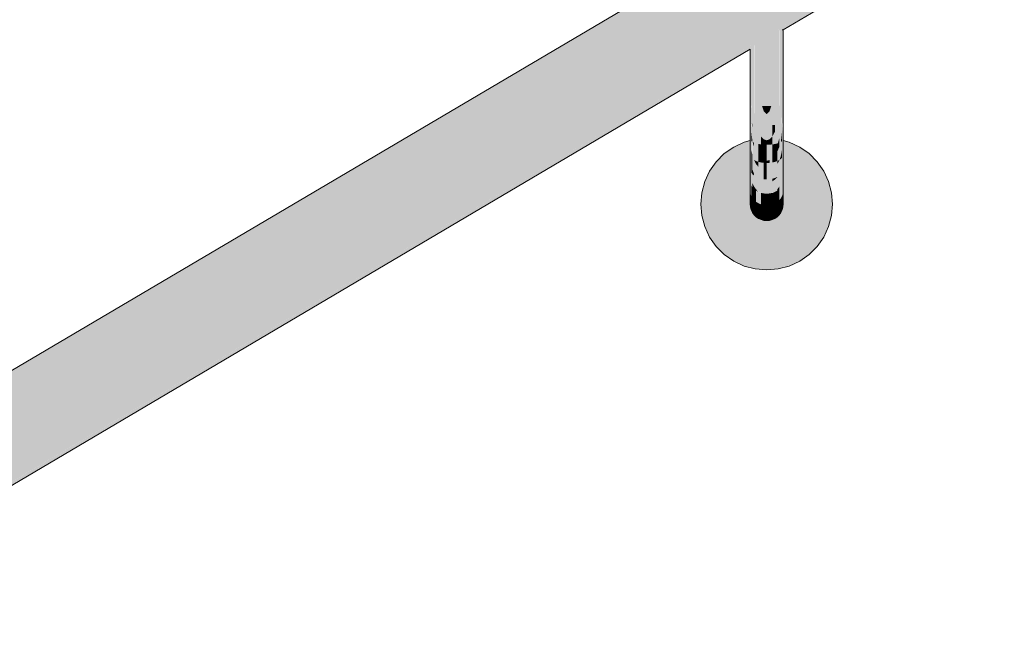
# Model space of a CAD drawing. Units: millimetres. Extents: x -7070 to 8772, y 0 to 3201.
# Drawn here: x -4777 to -4478, y 1916 to 2108 of the extents above; entities that cross this region are included whole.
import ezdxf

# ---------------------------------------------------------------- set-up
doc = ezdxf.new("R2010")
doc.units = ezdxf.units.MM
doc.header["$MEASUREMENT"] = 0
doc.linetypes.add('Wipeout_Contour', pattern=[1000, 0, -1000])
doc.layers.add('TP -_05.2_1_SA - TREPP - konstruktsioon', color=7, linetype='Continuous')
doc.layers.add('TP -_05.2_1_SA - TREPP - piire', color=7, linetype='Continuous')
doc.layers.add('TP -_05.2_1_SA - TREPP - piire_Pen_No__11', color=7, linetype='Continuous', lineweight=13)
doc.layers.add('TP -_05.2_1_SA - TREPP - piire_Pen_No__91', color=7, linetype='Continuous', lineweight=13, true_color=0x7c7c7c)

msp = doc.modelspace()

# ---------------------------------------------------------------- hatches: boundary and pattern name
at = {"layer": 'TP -_05.2_1_SA - TREPP - piire', "linetype": 'Continuous', "lineweight": 0, "true_color": 0x496776}
for points in [[(-4549.98, 2136.54), (-6709.98, 859.62), (-6709.87, 859.42), (-4549.87, 2136.34)], [(-4549.87, 2136.34), (-6709.87, 859.42), (-6709.52, 858.84), (-4549.52, 2135.76)], [(-4549.52, 2135.76), (-6709.52, 858.84), (-6690.02, 870.16), (-6689.63, 870.18), (-6689.87, 869.9), (-6709.28, 858.43), (-6708.96, 857.89), (-4548.96, 2134.81)], [(-4548.96, 2134.81), (-6708.96, 857.89), (-6708.2, 856.59), (-4548.2, 2133.52)], [(-6708.2, 856.59), (-6707.88, 856.05), (-6688.47, 867.53), (-6688.09, 867.58), (-6687.87, 867.39), (-6688.16, 867.01), (-6707.58, 855.54), (-6707.26, 855), (-4547.26, 2131.93), (-4548.2, 2133.52)], [(-6707.26, 855), (-6706.17, 853.16), (-4546.17, 2130.08), (-4547.26, 2131.93)], [(-4546.17, 2130.08), (-6706.17, 853.16), (-6705.46, 851.97), (-6686.06, 863.46), (-6685.76, 863.44), (-6685.66, 863.27), (-6685.75, 862.92), (-6705.16, 851.46), (-6704.96, 851.12), (-4544.96, 2128.04)], [(-4544.96, 2128.04), (-6704.96, 851.12), (-6703.68, 848.95), (-4543.68, 2125.87)], [(-4543.68, 2125.87), (-6703.68, 848.95), (-6702.35, 846.7), (-4542.35, 2123.63)], [(-6702.35, 846.7), (-6701.02, 844.46), (-4541.02, 2121.38), (-4542.35, 2123.63)], [(-4541.02, 2121.38), (-6701.02, 844.46), (-6699.74, 842.29), (-4539.74, 2119.21)], [(-6699.74, 842.29), (-6699.53, 841.93), (-6680.13, 853.42), (-6679.65, 853.27), (-6679.81, 852.88), (-6699.24, 841.43), (-6698.53, 840.25), (-4538.53, 2117.17), (-4539.74, 2119.21)], [(-4538.53, 2117.17), (-6698.53, 840.25), (-6697.44, 838.4), (-4537.44, 2115.33)], [(-6697.44, 838.4), (-6697.12, 837.85), (-6677.72, 849.34), (-6677.33, 849.38), (-6677.12, 849.19), (-6677.41, 848.81), (-6696.82, 837.35), (-6696.5, 836.81), (-4536.5, 2113.73), (-4537.44, 2115.33)], [(-6696.5, 836.81), (-6695.74, 835.52), (-4535.74, 2112.44), (-4536.5, 2113.73)], [(-6695.74, 835.52), (-6695.41, 834.97), (-6676.01, 846.45), (-6675.75, 846.51), (-6675.86, 846.19), (-6695.27, 834.72), (-4535.18, 2111.49), (-4535.74, 2112.44)], [(-4535.18, 2111.49), (-6695.18, 834.57), (-6694.83, 833.99), (-5634.24, 1460.98), (-5633.81, 1461.42), (-5633.2, 1461.97), (-5632.48, 1462.55), (-5631.69, 1463.13), (-5630.85, 1463.7), (-5629.98, 1464.24), (-5629.12, 1464.73), (-5628.27, 1465.15), (-5627.48, 1465.51), (-5626.77, 1465.77), (-5626.15, 1465.95), (-5625.73, 1466.01), (-4554.24, 2099.44), (-4553.81, 2099.88), (-4553.2, 2100.43), (-4552.48, 2101.01), (-4551.69, 2101.59), (-4550.85, 2102.16), (-4549.98, 2102.7), (-4549.12, 2103.19), (-4548.27, 2103.62), (-4547.48, 2103.97), (-4546.77, 2104.23), (-4546.15, 2104.41), (-4545.73, 2104.47), (-4534.83, 2110.91)], [(-4545.73, 2104.47), (-4545.29, 2104.64), (-4544.98, 2104.64), (-4534.72, 2110.71), (-4534.83, 2110.91)], [(-4551.38, 2081.48), (-4550.85, 2081.47), (-4550.85, 2102.16), (-4551.38, 2101.81)], [(-4550.85, 2081.47), (-4549.98, 2081.47), (-4549.98, 2102.7), (-4550.85, 2102.16)], [(-4549.98, 2081.47), (-4549.12, 2081.47), (-4549.12, 2103.19), (-4549.98, 2102.7)], [(-4549.12, 2081.47), (-4548.27, 2081.48), (-4548.27, 2103.62), (-4549.12, 2103.19)], [(-4547.48, 2103.97), (-4548.27, 2103.62), (-4548.27, 2081.48), (-4547.48, 2081.5)], [(-4546.77, 2104.23), (-4547.48, 2103.97), (-4547.48, 2081.5), (-4546.77, 2081.52)], [(-4546.77, 2104.23), (-4546.77, 2081.52), (-4546.21, 2081.55), (-4546.21, 2104.39)], [(-4546.21, 2081.55), (-4546.15, 2104.41)], [(-4546.15, 2081.55), (-4545.65, 2081.58), (-4545.65, 2104.5), (-4546.15, 2104.41)], [(-4545.29, 2104.64), (-4545.65, 2104.5), (-4545.65, 2081.58), (-4545.29, 2081.61)], [(-4545.29, 2104.64), (-4545.29, 2081.61), (-4545.06, 2081.65), (-4545.06, 2104.64)], [(-4544.98, 2104.64), (-4545.04, 2081.66)], [(-4554.24, 2099.44), (-5625.73, 1466.01), (-5625.29, 1466.18), (-5624.98, 1466.18), (-4554.98, 2098.73), (-4554.68, 2099.08), (-4554.31, 2099.38)], [(-4554.68, 2099.08), (-4554.68, 2081.61), (-4554.31, 2081.58), (-4554.31, 2099.38)], [(-4554.31, 2099.36), (-4554.31, 2081.58), (-4553.81, 2081.55), (-4553.81, 2099.88)], [(-4553.76, 2099.93), (-4553.81, 2081.55)], [(-4553.76, 2081.55), (-4553.2, 2081.52), (-4553.2, 2100.43), (-4553.76, 2099.93)], [(-4553.2, 2100.43), (-4553.2, 2081.52), (-4552.48, 2081.5), (-4552.48, 2101.01)], [(-4552.48, 2081.5), (-4551.69, 2081.48), (-4551.69, 2101.59), (-4552.48, 2101.01)], [(-4551.38, 2101.81), (-4551.69, 2101.59), (-4551.69, 2081.48), (-4551.38, 2081.48)], [(-4554.93, 2098.83), (-4554.98, 2081.69)], [(-4554.91, 2098.87), (-4554.91, 2081.65), (-4554.68, 2081.61), (-4554.68, 2099.08)], [(-4554.98, 2081.69), (-4554.98, 2076.48), (-4554.91, 2081.65)], [(-4554.91, 2081.65), (-4554.91, 2076.33), (-4554.68, 2076.18), (-4554.68, 2080.54), (-4554.71, 2081.62)], [(-4554.68, 2081.61), (-4554.68, 2076.18), (-4554.31, 2076.04), (-4554.31, 2081.58)], [(-4553.81, 2081.55), (-4554.31, 2081.58), (-4554.31, 2076.04), (-4553.81, 2075.92)], [(-4553.76, 2081.55), (-4553.81, 2075.92), (-4553.26, 2075.82)], [(-4553.2, 2081.52), (-4553.76, 2081.55), (-4553.26, 2075.82)], [(-4552.48, 2081.5), (-4553.2, 2081.52), (-4553.2, 2075.81), (-4552.48, 2075.72)], [(-4551.69, 2081.48), (-4552.48, 2081.5), (-4552.48, 2075.72), (-4551.69, 2075.66)], [(-4551.38, 2081.48), (-4551.69, 2081.48), (-4551.69, 2075.66), (-4550.85, 2075.62), (-4550.85, 2079.86)], [(-4550.85, 2081.47), (-4551.38, 2081.48), (-4550.85, 2079.86)], [(-4549.98, 2081.47), (-4550.85, 2081.47), (-4550.85, 2079.86), (-4549.98, 2078.99)], [(-4549.12, 2081.47), (-4549.98, 2081.47), (-4549.98, 2078.99), (-4549.12, 2079.86)], [(-4548.27, 2081.48), (-4548.59, 2081.48), (-4549.12, 2079.86), (-4549.12, 2075.62), (-4548.27, 2075.66)], [(-4548.59, 2081.48), (-4549.12, 2081.47), (-4549.12, 2079.86)], [(-4547.48, 2081.5), (-4548.27, 2081.48), (-4548.27, 2075.66), (-4547.48, 2075.72)], [(-4546.77, 2081.52), (-4547.48, 2081.5), (-4547.48, 2075.72), (-4546.77, 2075.81)], [(-4546.77, 2081.52), (-4546.77, 2075.81), (-4546.15, 2075.92), (-4546.15, 2081.55)], [(-4545.65, 2081.58), (-4546.15, 2081.55), (-4546.15, 2075.92), (-4545.65, 2076.04)], [(-4545.29, 2081.61), (-4545.65, 2081.58), (-4545.65, 2076.04), (-4545.46, 2076.11), (-4545.29, 2080.54)], [(-4545.06, 2081.65), (-4545.29, 2081.61), (-4545.29, 2076.18), (-4545.06, 2076.33)], [(-4545.06, 2081.65), (-4545.06, 2076.33), (-4544.98, 2081.69)], [(-4550.85, 2079.86), (-4550.85, 2075.62), (-4549.98, 2075.61), (-4549.98, 2078.99)], [(-4549.98, 2078.99), (-4549.98, 2075.61), (-4549.12, 2075.62), (-4549.12, 2079.86)], [(-4545.46, 2076.11), (-4545.29, 2080.54)], [(-4554.91, 2076.33), (-4554.98, 2073.2), (-4554.94, 2071.26)], [(-4554.91, 2076.33), (-4554.91, 2071.13), (-4554.68, 2070.84), (-4554.68, 2076.18)], [(-4554.5, 2076.11), (-4554.68, 2073.98), (-4554.31, 2070.93), (-4554.31, 2074.55)], [(-4554.31, 2076.04), (-4554.5, 2076.11), (-4554.31, 2074.55)], [(-4553.81, 2075.92), (-4554.31, 2076.04), (-4554.31, 2070.93), (-4554.24, 2070.53), (-4553.81, 2070.32)], [(-4553.2, 2075.81), (-4553.81, 2075.92), (-4553.81, 2070.32), (-4553.2, 2070.11)], [(-4553.2, 2075.81), (-4553.2, 2070.11), (-4552.48, 2069.94), (-4552.48, 2075.72)], [(-4552.48, 2075.72), (-4552.48, 2069.94), (-4551.69, 2069.81), (-4551.69, 2075.66)], [(-4550.85, 2075.62), (-4551.69, 2075.66), (-4551.69, 2072.24), (-4550.85, 2071.37)], [(-4549.98, 2075.61), (-4550.85, 2075.62), (-4550.85, 2071.37), (-4549.98, 2071.07)], [(-4549.12, 2075.62), (-4549.98, 2075.61), (-4549.98, 2071.07), (-4549.12, 2071.37)], [(-4548.27, 2075.66), (-4549.12, 2075.62), (-4549.12, 2071.37), (-4548.27, 2072.24)], [(-4547.48, 2075.72), (-4548.27, 2075.66), (-4548.27, 2072.24), (-4547.48, 2073.66)], [(-4547.48, 2075.72), (-4547.48, 2069.94), (-4546.77, 2070.11), (-4546.77, 2075.81)], [(-4546.15, 2075.92), (-4546.71, 2075.82), (-4546.77, 2075.59), (-4546.77, 2070.11), (-4546.57, 2070.18), (-4546.15, 2071.79)], [(-4545.65, 2076.04), (-4546.15, 2075.92), (-4546.15, 2071.79), (-4545.65, 2074.55)], [(-4545.65, 2076.04), (-4545.65, 2070.93), (-4545.29, 2073.98), (-4545.29, 2076.18)], [(-4545.06, 2076.33), (-4545.29, 2073.98), (-4545.29, 2070.84), (-4545.06, 2071.13)], [(-4545.13, 2076.28), (-4545.29, 2073.98)], [(-4544.98, 2076.48), (-4545.06, 2071.13), (-4544.98, 2073.2)], [(-4554.68, 2073.98), (-4554.68, 2070.84), (-4554.31, 2070.57), (-4554.31, 2070.93)], [(-4548.27, 2072.24), (-4548.27, 2069.81), (-4547.48, 2069.94), (-4547.48, 2073.66)], [(-4546.15, 2070.32), (-4545.65, 2070.57), (-4545.65, 2074.55), (-4546.15, 2071.79)], [(-4545.65, 2070.93), (-4545.65, 2070.57), (-4545.29, 2070.84), (-4545.29, 2073.98)], [(-4569.98, 2051.69), (-4569.68, 2048.22), (-4568.78, 2044.85), (-4567.3, 2041.69), (-4565.3, 2038.83), (-4562.84, 2036.37), (-4559.98, 2034.37), (-4556.82, 2032.89), (-4553.46, 2031.99), (-4549.98, 2031.69), (-4546.51, 2031.99), (-4543.14, 2032.89), (-4539.98, 2034.37), (-4537.13, 2036.37), (-4534.66, 2038.83), (-4532.66, 2041.69), (-4531.19, 2044.85), (-4530.29, 2048.22), (-4529.98, 2051.69), (-4530.29, 2055.16), (-4531.19, 2058.53), (-4532.66, 2061.69), (-4534.66, 2064.54), (-4537.13, 2067.01), (-4539.98, 2069.01), (-4543.14, 2070.48), (-4544.98, 2070.98), (-4544.98, 2051.69), (-4545.06, 2050.82), (-4545.29, 2049.98), (-4545.65, 2049.19), (-4546.15, 2048.47), (-4546.77, 2047.86), (-4547.48, 2047.36), (-4548.27, 2046.99), (-4549.12, 2046.76), (-4549.98, 2046.69), (-4550.85, 2046.76), (-4551.69, 2046.99), (-4552.48, 2047.36), (-4553.2, 2047.86), (-4553.81, 2048.47), (-4554.31, 2049.19), (-4554.68, 2049.98), (-4554.91, 2050.82), (-4554.98, 2051.69), (-4554.98, 2070.98), (-4556.82, 2070.48), (-4559.98, 2069.01), (-4562.84, 2067.01), (-4565.3, 2064.54), (-4567.3, 2061.69), (-4568.78, 2058.53), (-4569.68, 2055.16)], [(-4554.94, 2071.26), (-4554.98, 2066.69), (-4554.91, 2066.25), (-4554.91, 2070.39)], [(-4554.91, 2071.13), (-4554.91, 2066.25), (-4554.68, 2065.83), (-4554.68, 2070.84)], [(-4554.31, 2070.57), (-4554.68, 2070.84), (-4554.68, 2068.4), (-4554.31, 2066.53)], [(-4554.24, 2070.53), (-4554.31, 2065.43), (-4553.81, 2065.08), (-4553.81, 2069.09)], [(-4553.81, 2070.32), (-4554.24, 2070.53), (-4553.81, 2069.09)], [(-4553.81, 2070.32), (-4553.81, 2065.08), (-4553.2, 2064.77), (-4553.2, 2070.11)], [(-4553.2, 2070.11), (-4553.2, 2064.77), (-4552.48, 2064.51), (-4552.48, 2069.94)], [(-4551.69, 2069.81), (-4552.48, 2069.94), (-4552.48, 2068.53), (-4551.69, 2067.66)], [(-4551.69, 2072.24), (-4551.69, 2069.81), (-4550.85, 2069.74), (-4550.85, 2071.37)], [(-4550.85, 2069.74), (-4551.69, 2069.81), (-4551.69, 2067.66), (-4550.85, 2067.12)], [(-4550.85, 2071.37), (-4550.85, 2069.74), (-4549.98, 2069.71), (-4549.98, 2071.07)], [(-4549.98, 2069.71), (-4550.85, 2069.74), (-4550.85, 2067.12), (-4549.98, 2066.94)], [(-4549.98, 2071.07), (-4549.98, 2069.71), (-4549.12, 2069.74), (-4549.12, 2071.37)], [(-4549.98, 2069.71), (-4549.98, 2064.86), (-4549.12, 2065.04), (-4549.12, 2069.74)], [(-4549.12, 2071.37), (-4549.12, 2069.74), (-4548.27, 2069.81), (-4548.27, 2072.24)], [(-4549.12, 2069.74), (-4549.12, 2064.22), (-4548.27, 2064.33), (-4548.27, 2069.81)], [(-4547.48, 2069.94), (-4548.27, 2069.81), (-4548.27, 2067.66), (-4547.48, 2068.53)], [(-4547.48, 2066.45), (-4546.77, 2067.63), (-4546.77, 2070.11), (-4547.48, 2069.94)], [(-4546.15, 2070.32), (-4546.57, 2070.18), (-4546.77, 2069.71), (-4546.77, 2067.63), (-4546.15, 2069.09)], [(-4546.57, 2070.18), (-4546.77, 2070.11), (-4546.77, 2069.71)], [(-4546.57, 2070.18), (-4546.15, 2070.32), (-4546.15, 2071.79)], [(-4546.15, 2070.32), (-4546.15, 2065.08), (-4545.65, 2066.53), (-4545.65, 2070.57)], [(-4545.29, 2070.84), (-4545.65, 2070.57), (-4545.65, 2066.53), (-4545.29, 2068.4)], [(-4545.29, 2065.83), (-4545.06, 2066.25), (-4545.06, 2071.13), (-4545.29, 2070.84)], [(-4544.98, 2071.43), (-4545.06, 2070.39), (-4545.06, 2066.25), (-4544.98, 2066.69)], [(-4554.98, 2062.4), (-4554.91, 2061.84), (-4554.91, 2066.25), (-4554.98, 2066.69)], [(-4554.68, 2068.4), (-4554.68, 2065.83), (-4554.31, 2065.43), (-4554.31, 2066.53)], [(-4552.48, 2068.53), (-4552.48, 2066.45), (-4551.69, 2065.57), (-4551.69, 2067.66)], [(-4552.48, 2066.45), (-4552.48, 2064.51), (-4551.69, 2064.33), (-4551.69, 2065.57)], [(-4551.69, 2067.66), (-4551.69, 2065.57), (-4550.85, 2065.04), (-4550.85, 2067.12)], [(-4550.85, 2067.12), (-4550.85, 2065.04), (-4549.98, 2064.86), (-4549.98, 2066.94)], [(-4548.27, 2067.66), (-4548.27, 2065.57), (-4547.48, 2066.45), (-4547.48, 2068.53)], [(-4548.27, 2065.57), (-4548.27, 2064.33), (-4547.48, 2064.51), (-4547.48, 2066.45)], [(-4547.48, 2066.45), (-4547.48, 2064.51), (-4546.77, 2064.77), (-4546.77, 2067.63)], [(-4546.77, 2067.63), (-4546.77, 2064.77), (-4546.15, 2065.08), (-4546.15, 2069.09)], [(-4546.06, 2065.14), (-4545.65, 2065.43), (-4545.65, 2066.53)], [(-4545.65, 2066.53), (-4545.65, 2065.43), (-4545.29, 2065.83), (-4545.29, 2068.4)], [(-4545.06, 2066.25), (-4545.06, 2061.84), (-4544.98, 2062.4), (-4544.98, 2066.69)], [(-4554.91, 2066.25), (-4554.91, 2061.84), (-4554.68, 2061.3), (-4554.68, 2065.83)], [(-4554.31, 2065.43), (-4554.68, 2065.83), (-4554.68, 2063.5), (-4554.31, 2062.12)], [(-4554.68, 2063.5), (-4554.68, 2061.3), (-4554.31, 2060.79), (-4554.31, 2062.12)], [(-4554.31, 2065.43), (-4554.31, 2062.12), (-4553.81, 2060.88), (-4553.81, 2065.08)], [(-4553.2, 2064.77), (-4553.81, 2065.08), (-4553.2, 2063.84)], [(-4553.81, 2060.33), (-4553.2, 2059.93), (-4553.2, 2063.84), (-4553.81, 2064.92)], [(-4552.48, 2064.51), (-4553.2, 2064.77), (-4553.2, 2063.84), (-4552.48, 2062.97)], [(-4553.2, 2063.84), (-4553.2, 2059.93), (-4552.48, 2059.61), (-4552.48, 2062.97)], [(-4552.48, 2059.61), (-4551.69, 2059.37), (-4551.69, 2064.33), (-4552.48, 2064.51)], [(-4551.69, 2065.57), (-4551.69, 2064.33), (-4550.85, 2064.22), (-4550.85, 2065.04)], [(-4551.69, 2059.37), (-4550.85, 2059.23), (-4550.85, 2064.22), (-4551.69, 2064.33)], [(-4550.85, 2065.04), (-4550.85, 2064.22), (-4549.98, 2064.18), (-4549.98, 2064.86)], [(-4549.98, 2064.18), (-4550.85, 2064.22), (-4550.85, 2061.94), (-4549.98, 2061.8)], [(-4549.98, 2064.86), (-4549.98, 2064.18), (-4549.12, 2064.22), (-4549.12, 2065.04)], [(-4549.98, 2059.18), (-4549.12, 2059.23), (-4549.12, 2064.22), (-4549.98, 2064.18)], [(-4549.12, 2059.23), (-4548.27, 2059.37), (-4548.27, 2064.33), (-4549.12, 2064.22)], [(-4548.27, 2064.33), (-4548.27, 2059.37), (-4547.48, 2059.61), (-4547.48, 2064.51)], [(-4547.48, 2059.61), (-4546.77, 2059.93), (-4546.77, 2064.77), (-4547.48, 2064.51)], [(-4546.15, 2065.08), (-4546.77, 2064.77), (-4546.77, 2063.84), (-4546.15, 2064.92)], [(-4546.77, 2059.93), (-4546.15, 2060.33), (-4546.15, 2064.92), (-4546.77, 2063.84)], [(-4546.15, 2060.33), (-4545.65, 2060.79), (-4545.65, 2065.43), (-4546.15, 2065.08)], [(-4545.65, 2065.43), (-4545.65, 2060.79), (-4545.29, 2061.3), (-4545.29, 2065.83)], [(-4545.29, 2065.83), (-4545.29, 2061.3), (-4545.06, 2061.84), (-4545.06, 2066.25)], [(-4554.98, 2058.71), (-4554.91, 2058.04), (-4554.91, 2061.84), (-4554.98, 2062.4)], [(-4554.91, 2058.04), (-4554.68, 2057.39), (-4554.68, 2061.3), (-4554.91, 2061.84)], [(-4554.68, 2057.39), (-4554.31, 2056.78), (-4554.31, 2060.79), (-4554.68, 2061.3)], [(-4554.31, 2062.12), (-4554.31, 2060.79), (-4553.81, 2060.33), (-4553.81, 2060.88)], [(-4553.81, 2060.33), (-4554.31, 2060.79), (-4554.31, 2058.05), (-4553.81, 2057.04)], [(-4553.81, 2060.33), (-4553.81, 2057.04), (-4553.2, 2056.17), (-4553.2, 2059.93)], [(-4550.85, 2061.94), (-4550.85, 2059.23), (-4549.98, 2059.18), (-4549.98, 2061.8)], [(-4546.15, 2060.33), (-4546.65, 2060.01), (-4546.77, 2059.84), (-4546.77, 2056.17), (-4546.15, 2057.04)], [(-4546.15, 2056.24), (-4545.65, 2056.78), (-4545.65, 2060.79), (-4546.15, 2060.33)], [(-4545.65, 2060.79), (-4545.65, 2056.78), (-4545.29, 2057.39), (-4545.29, 2061.3)], [(-4545.29, 2057.39), (-4545.06, 2058.04), (-4545.06, 2061.84), (-4545.29, 2061.3)], [(-4544.98, 2062.4), (-4545.06, 2061.84), (-4545.06, 2060.36), (-4544.98, 2061.59)], [(-4545.06, 2060.36), (-4545.06, 2058.04), (-4544.98, 2058.71), (-4544.98, 2061.59)], [(-4554.98, 2055.71), (-4554.91, 2054.95), (-4554.91, 2058.04), (-4554.98, 2058.71)], [(-4554.91, 2054.95), (-4554.68, 2054.22), (-4554.68, 2057.39), (-4554.91, 2058.04)], [(-4554.31, 2056.78), (-4554.68, 2057.39), (-4554.68, 2055.8), (-4554.31, 2054.83)], [(-4554.31, 2058.05), (-4554.31, 2056.78), (-4553.81, 2056.24), (-4553.81, 2057.04)], [(-4553.2, 2056.17), (-4552.48, 2055.46), (-4552.48, 2059.61), (-4553.2, 2059.93)], [(-4551.69, 2059.37), (-4552.48, 2059.61), (-4552.48, 2055.46), (-4552.2, 2055.28), (-4551.69, 2055.09)], [(-4551.69, 2059.37), (-4551.69, 2055.09), (-4550.85, 2054.92), (-4550.85, 2059.23)], [(-4550.85, 2054.92), (-4549.98, 2054.86), (-4549.98, 2059.18), (-4550.85, 2059.23)], [(-4549.98, 2054.86), (-4549.12, 2054.92), (-4549.12, 2059.23), (-4549.98, 2059.18)], [(-4549.12, 2059.23), (-4549.12, 2054.92), (-4548.27, 2055.09), (-4548.27, 2059.37)], [(-4547.48, 2059.61), (-4548.27, 2059.37), (-4548.27, 2058.61), (-4547.48, 2059.14)], [(-4548.27, 2055.09), (-4547.48, 2055.38), (-4547.48, 2059.14), (-4548.27, 2058.61)], [(-4546.77, 2059.93), (-4547.48, 2059.61), (-4547.48, 2059.14), (-4546.77, 2059.84)], [(-4546.77, 2059.84), (-4547.48, 2059.14), (-4547.48, 2055.38), (-4546.77, 2055.76)], [(-4545.65, 2053.53), (-4545.29, 2054.22), (-4545.29, 2057.39), (-4545.65, 2056.78)], [(-4545.29, 2054.22), (-4545.06, 2054.95), (-4545.06, 2058.04), (-4545.29, 2057.39)], [(-4544.98, 2058.71), (-4545.06, 2058.04), (-4545.06, 2056.82), (-4544.98, 2057.88)], [(-4545.06, 2056.82), (-4545.06, 2054.95), (-4544.98, 2055.71), (-4544.98, 2057.88)], [(-4554.98, 2053.5), (-4554.91, 2052.68), (-4554.91, 2054.95), (-4554.98, 2055.71)], [(-4554.91, 2054.95), (-4554.91, 2052.68), (-4554.68, 2051.88), (-4554.68, 2054.22)], [(-4554.68, 2055.8), (-4554.68, 2054.22), (-4554.31, 2053.53), (-4554.31, 2054.83)], [(-4553.81, 2056.24), (-4554.31, 2056.78), (-4554.31, 2054.83), (-4553.81, 2053.96)], [(-4554.31, 2054.83), (-4554.31, 2053.53), (-4553.81, 2052.91), (-4553.81, 2053.96)], [(-4553.81, 2057.04), (-4553.81, 2056.24), (-4553.2, 2055.76), (-4553.2, 2056.17)], [(-4553.2, 2055.76), (-4553.81, 2056.24), (-4553.81, 2053.96), (-4553.2, 2053.21)], [(-4553.2, 2056.17), (-4553.2, 2055.76), (-4552.48, 2055.38)], [(-4553.2, 2055.76), (-4553.2, 2052.38), (-4552.48, 2051.94), (-4552.48, 2055.38)], [(-4552.48, 2055.38), (-4552.48, 2051.94), (-4551.69, 2051.62), (-4551.69, 2054.99), (-4552.2, 2055.28)], [(-4551.69, 2055.09), (-4551.69, 2051.62), (-4550.85, 2051.43), (-4550.85, 2054.92)], [(-4549.98, 2054.86), (-4550.85, 2054.92), (-4550.85, 2054.71), (-4549.98, 2054.62)], [(-4550.85, 2054.71), (-4550.85, 2051.87), (-4549.98, 2051.78), (-4549.98, 2054.62)], [(-4549.12, 2054.92), (-4549.98, 2054.86), (-4549.98, 2051.36), (-4549.12, 2051.43)], [(-4549.12, 2054.92), (-4549.12, 2051.43), (-4548.27, 2051.62), (-4548.27, 2055.09)], [(-4547.48, 2055.38), (-4547.76, 2055.28), (-4548.27, 2054.99), (-4548.27, 2052.15), (-4547.48, 2052.6)], [(-4546.77, 2055.76), (-4547.48, 2055.38), (-4547.48, 2052.6), (-4546.77, 2053.21)], [(-4546.77, 2056.17), (-4546.77, 2055.76), (-4546.15, 2056.24), (-4546.15, 2057.04)], [(-4546.15, 2056.24), (-4546.77, 2055.76), (-4546.77, 2053.21), (-4546.15, 2053.96)], [(-4546.15, 2052.91), (-4545.65, 2053.53), (-4545.65, 2056.78), (-4546.15, 2056.24)], [(-4545.29, 2054.22), (-4545.29, 2051.88), (-4545.06, 2052.68), (-4545.06, 2054.95)], [(-4544.98, 2055.71), (-4545.06, 2054.95), (-4545.06, 2053.96), (-4544.98, 2054.92)], [(-4545.06, 2053.96), (-4545.06, 2052.68), (-4544.98, 2053.5), (-4544.98, 2054.92)], [(-4554.98, 2053.5), (-4554.98, 2052.14), (-4554.91, 2051.29), (-4554.91, 2052.68)], [(-4554.68, 2051.88), (-4554.91, 2052.68), (-4554.91, 2051.87), (-4554.68, 2051)], [(-4554.91, 2051.87), (-4554.91, 2051.29), (-4554.68, 2050.45), (-4554.68, 2051)], [(-4554.31, 2053.53), (-4554.68, 2054.22), (-4554.68, 2053.04), (-4554.31, 2052.16)], [(-4554.68, 2053.04), (-4554.68, 2051.88), (-4554.31, 2051.14), (-4554.31, 2052.16)], [(-4554.31, 2051.14), (-4554.68, 2051.88), (-4554.68, 2051), (-4554.31, 2050.18)], [(-4554.31, 2053.53), (-4554.31, 2051.14), (-4553.81, 2050.47), (-4553.81, 2052.91)], [(-4553.81, 2053.96), (-4553.81, 2052.91), (-4553.2, 2052.38), (-4553.2, 2053.21)], [(-4553.2, 2052.38), (-4553.81, 2052.91), (-4553.81, 2051.38), (-4553.2, 2050.7)], [(-4553.81, 2051.38), (-4553.81, 2050.47), (-4553.2, 2049.88), (-4553.2, 2050.7)], [(-4553.2, 2049.88), (-4552.48, 2049.41), (-4552.48, 2051.94), (-4553.2, 2052.38)], [(-4551.69, 2051.62), (-4552.48, 2051.94), (-4552.48, 2050.14), (-4551.69, 2049.74)], [(-4551.69, 2051.62), (-4551.69, 2049.07), (-4550.85, 2048.85), (-4550.85, 2051.43)], [(-4550.85, 2051.87), (-4550.85, 2051.43), (-4549.98, 2051.36), (-4549.98, 2051.78)], [(-4549.98, 2051.36), (-4550.85, 2051.43), (-4550.85, 2049.49), (-4549.98, 2049.41)], [(-4549.12, 2051.43), (-4549.98, 2051.36), (-4549.98, 2049.41), (-4549.12, 2049.49)], [(-4549.12, 2048.85), (-4548.27, 2049.07), (-4548.27, 2051.62), (-4549.12, 2051.43)], [(-4548.27, 2052.15), (-4548.27, 2051.62), (-4547.48, 2051.94), (-4547.48, 2052.6)], [(-4547.48, 2051.94), (-4548.27, 2051.62), (-4548.27, 2049.74), (-4547.48, 2050.14)], [(-4547.48, 2052.6), (-4547.48, 2051.94), (-4546.77, 2052.38), (-4546.77, 2053.21)], [(-4546.77, 2052.38), (-4547.48, 2051.94), (-4547.48, 2050.14), (-4546.77, 2050.7)], [(-4546.77, 2053.21), (-4546.77, 2052.38), (-4546.15, 2052.91), (-4546.15, 2053.96)], [(-4546.15, 2052.91), (-4546.77, 2052.38), (-4546.77, 2050.7), (-4546.15, 2051.38)], [(-4546.77, 2050.7), (-4546.77, 2049.88), (-4546.15, 2050.47), (-4546.15, 2051.38)], [(-4546.15, 2050.47), (-4545.65, 2051.14), (-4545.65, 2053.53), (-4546.15, 2052.91)], [(-4545.29, 2054.22), (-4545.65, 2053.53), (-4545.65, 2052.16), (-4545.29, 2053.04)], [(-4545.65, 2052.16), (-4545.65, 2051.14), (-4545.29, 2051.88), (-4545.29, 2053.04)], [(-4545.65, 2051.14), (-4545.65, 2049.67), (-4545.29, 2050.45), (-4545.29, 2051.88)], [(-4545.06, 2052.68), (-4545.29, 2051.88), (-4545.29, 2051), (-4545.06, 2051.87)], [(-4545.29, 2051), (-4545.29, 2050.45), (-4545.06, 2051.29), (-4545.06, 2051.87)], [(-4544.98, 2053.5), (-4545.06, 2052.68), (-4545.06, 2051.87), (-4544.98, 2052.77)], [(-4545.06, 2051.87), (-4545.06, 2051.29), (-4544.98, 2052.14), (-4544.98, 2052.77)], [(-4554.68, 2050.45), (-4554.91, 2051.29), (-4554.91, 2050.82), (-4554.68, 2049.98)], [(-4554.68, 2051), (-4554.68, 2050.45), (-4554.31, 2049.67), (-4554.31, 2050.18)], [(-4554.31, 2049.67), (-4554.68, 2050.45), (-4554.68, 2049.98), (-4554.31, 2049.19)], [(-4553.81, 2050.47), (-4554.31, 2051.14), (-4554.31, 2050.18), (-4553.81, 2049.44)], [(-4554.31, 2050.18), (-4554.31, 2049.67), (-4553.81, 2048.97), (-4553.81, 2049.44)], [(-4553.81, 2048.97), (-4554.31, 2049.67), (-4554.31, 2049.19), (-4553.81, 2048.47)], [(-4553.2, 2049.88), (-4553.81, 2050.47), (-4553.81, 2049.44), (-4553.2, 2048.8)], [(-4553.81, 2049.44), (-4553.81, 2048.97), (-4553.2, 2048.36), (-4553.2, 2048.8)], [(-4553.2, 2048.36), (-4553.81, 2048.97), (-4553.81, 2048.47), (-4553.2, 2047.86)], [(-4552.48, 2049.41), (-4553.2, 2049.88), (-4553.2, 2048.8), (-4552.48, 2048.28)], [(-4553.2, 2048.8), (-4553.2, 2048.36), (-4552.48, 2047.86), (-4552.48, 2048.28)], [(-4552.48, 2050.14), (-4552.48, 2049.41), (-4551.69, 2049.07), (-4551.69, 2049.74)], [(-4551.69, 2049.07), (-4552.48, 2049.41), (-4552.48, 2048.28), (-4551.69, 2047.9)], [(-4550.85, 2048.85), (-4551.69, 2049.07), (-4551.69, 2047.9), (-4550.85, 2047.67)], [(-4550.85, 2049.49), (-4550.85, 2048.85), (-4549.98, 2048.78), (-4549.98, 2049.41)], [(-4549.98, 2048.78), (-4550.85, 2048.85), (-4550.85, 2047.67), (-4549.98, 2047.59)], [(-4549.98, 2049.41), (-4549.98, 2048.78), (-4549.12, 2048.85), (-4549.12, 2049.49)], [(-4549.98, 2047.2), (-4549.12, 2047.28), (-4549.12, 2048.85), (-4549.98, 2048.78)], [(-4548.27, 2049.07), (-4549.12, 2048.85), (-4549.12, 2047.67), (-4548.27, 2047.9)], [(-4548.27, 2049.74), (-4548.27, 2049.07), (-4547.48, 2049.41), (-4547.48, 2050.14)], [(-4547.48, 2049.41), (-4548.27, 2049.07), (-4548.27, 2047.9), (-4547.48, 2048.28)], [(-4547.48, 2050.14), (-4547.48, 2049.41), (-4546.77, 2049.88), (-4546.77, 2050.7)], [(-4547.48, 2047.86), (-4546.77, 2048.36), (-4546.77, 2049.88), (-4547.48, 2049.41)], [(-4546.15, 2050.47), (-4546.77, 2049.88), (-4546.77, 2048.8), (-4546.15, 2049.44)], [(-4546.77, 2048.8), (-4546.77, 2048.36), (-4546.15, 2048.97), (-4546.15, 2049.44)], [(-4546.15, 2048.97), (-4546.77, 2048.36), (-4546.77, 2047.86), (-4546.15, 2048.47)], [(-4545.65, 2051.14), (-4546.15, 2050.47), (-4546.15, 2049.44), (-4545.65, 2050.18)], [(-4546.15, 2049.44), (-4546.15, 2048.97), (-4545.65, 2049.67), (-4545.65, 2050.18)], [(-4545.65, 2049.67), (-4546.15, 2048.97), (-4546.15, 2048.47), (-4545.65, 2049.19)], [(-4545.29, 2050.45), (-4545.65, 2049.67), (-4545.65, 2049.19), (-4545.29, 2049.98)], [(-4545.06, 2051.29), (-4545.29, 2050.45), (-4545.29, 2049.98), (-4545.06, 2050.82)], [(-4552.48, 2047.86), (-4553.2, 2048.36), (-4553.2, 2047.86), (-4552.48, 2047.36)], [(-4552.48, 2048.28), (-4552.48, 2047.86), (-4551.69, 2047.5), (-4551.69, 2047.9)], [(-4551.69, 2047.5), (-4552.48, 2047.86), (-4552.48, 2047.36), (-4551.69, 2046.99)], [(-4551.69, 2047.9), (-4551.69, 2047.5), (-4550.85, 2047.28), (-4550.85, 2047.67)], [(-4550.85, 2047.28), (-4551.69, 2047.5), (-4551.69, 2046.99), (-4550.85, 2046.76)], [(-4550.85, 2047.67), (-4550.85, 2047.28), (-4549.98, 2047.2), (-4549.98, 2047.59)], [(-4549.98, 2047.2), (-4550.85, 2047.28), (-4550.85, 2046.76), (-4549.98, 2046.69)], [(-4549.12, 2047.28), (-4549.98, 2047.2), (-4549.98, 2046.69), (-4549.12, 2046.76)], [(-4549.12, 2047.67), (-4549.12, 2047.28), (-4548.27, 2047.5), (-4548.27, 2047.9)], [(-4548.27, 2047.5), (-4549.12, 2047.28), (-4549.12, 2046.76), (-4548.27, 2046.99)], [(-4548.27, 2047.9), (-4548.27, 2047.5), (-4547.48, 2047.86), (-4547.48, 2048.28)], [(-4547.48, 2047.86), (-4548.27, 2047.5), (-4548.27, 2046.99), (-4547.48, 2047.36)], [(-4546.77, 2048.36), (-4547.48, 2047.86), (-4547.48, 2047.36), (-4546.77, 2047.86)]]:
    msp.add_hatch(color=147, dxfattribs=at).paths.add_polyline_path(points)

# ---------------------------------------------------------------- linework, layer by layer
at = {"layer": 'TP -_05.2_1_SA - TREPP - piire_Pen_No__11', "color": 7, "linetype": 'Continuous', "lineweight": 13}
msp.add_line((-4544.98, 2104.64), (-4534.72, 2110.71), dxfattribs=at)
at = {"layer": 'TP -_05.2_1_SA - TREPP - piire_Pen_No__91', "color": 8, "linetype": 'Continuous', "lineweight": 13, "true_color": 0x7c7c7c}
for p, q in [((-4545.06, 2104.64), (-4545.29, 2104.64)), ((-4544.98, 2104.64), (-4545.06, 2104.64)), ((-4544.98, 2104.64), (-4544.98, 2081.69)), ((-4554.98, 2098.73), (-4554.98, 2081.69))]:
    msp.add_line(p, q, dxfattribs=at)

# ---------------------------------------------------------------- next in the draw order: wipeouts: each hides what was drawn before it
at = {"color": 254, "linetype": 'Wipeout_Contour', "lineweight": 0, "ltscale": 321096.282475}
msp.add_wipeout([(-6709.98, 159.62), (-6709.98, 0), (-6316.97, 0), (-6259.98, 33.69), (-6169.98, 86.9), (-6079.98, 140.1), (-5989.98, 193.31), (-5899.98, 246.51), (-5809.98, 299.72), (-5719.98, 352.92), (-5629.98, 406.13), (-5539.98, 459.33), (-5449.98, 512.54), (-5359.98, 565.74), (-5269.98, 618.95), (-5179.98, 672.15), (-5089.98, 725.36), (-4999.98, 778.56), (-4909.98, 831.77), (-4819.98, 884.97), (-4729.98, 938.18), (-4639.98, 991.38), (-4549.98, 1044.59), (-4459.98, 1097.79), (-4369.98, 1151), (-4279.98, 1204.2), (-4189.98, 1257.41), (-4099.98, 1310.61), (-4009.98, 1363.82), (-3919.98, 1417.02), (-3829.98, 1470.23), (-3739.98, 1523.44), (-3649.98, 1576.64), (-3559.98, 1629.85), (-3469.98, 1683.05), (-3379.98, 1736.26), (-3289.98, 1789.46), (-2959.87, 1984.62), (-3199.98, 1984.62), (-3199.98, 2075), (-3469.98, 2075), (-3469.98, 1915.38), (-3739.98, 1915.38), (-3739.98, 1755.77), (-4009.98, 1755.77), (-4009.98, 1596.15), (-4279.98, 1596.15), (-4279.98, 1436.54), (-4549.98, 1436.54), (-4549.98, 1276.92), (-4819.98, 1276.92), (-4819.98, 1117.31), (-5089.98, 1117.31), (-5089.98, 957.69), (-5359.98, 957.69), (-5359.98, 798.08), (-5629.98, 798.08), (-5629.98, 638.46), (-5899.98, 638.46), (-5899.98, 478.85), (-6169.98, 478.85), (-6169.98, 319.23), (-6439.98, 319.23), (-6439.98, 159.62)], dxfattribs=at).dxf.layer = 'TP -_05.2_1_SA - TREPP - konstruktsioon'

# ---------------------------------------------------------------- next in the draw order: linework, layer by layer
at = {"layer": 'TP -_05.2_1_SA - TREPP - piire_Pen_No__11', "color": 7, "linetype": 'Continuous', "lineweight": 13}
for p, q in [((-6690.57, 871.09), (-4549.98, 2136.54)), ((-5624.98, 1466.18), (-4554.98, 2098.73))]:
    msp.add_line(p, q, dxfattribs=at)
at = {"layer": 'TP -_05.2_1_SA - TREPP - piire_Pen_No__91', "color": 8, "linetype": 'Continuous', "lineweight": 13, "true_color": 0x7c7c7c}
for p, q in [((-4554.98, 2081.69), (-4554.98, 2076.48)), ((-4544.98, 2081.69), (-4544.98, 2076.48)), ((-4554.98, 2076.48), (-4554.98, 2071.43)), ((-4544.98, 2076.48), (-4544.98, 2071.43)), ((-4559.98, 2069.01), (-4556.82, 2070.48)), ((-4556.82, 2070.48), (-4554.98, 2070.98)), ((-4554.98, 2071.43), (-4554.98, 2066.69)), ((-4544.98, 2071.43), (-4544.98, 2066.69)), ((-4544.98, 2070.98), (-4543.14, 2070.48)), ((-4543.14, 2070.48), (-4539.98, 2069.01)), ((-4565.3, 2064.54), (-4562.84, 2067.01)), ((-4562.84, 2067.01), (-4559.98, 2069.01)), ((-4554.98, 2066.69), (-4554.98, 2062.4)), ((-4544.98, 2066.69), (-4544.98, 2062.4)), ((-4539.98, 2069.01), (-4537.13, 2067.01)), ((-4537.13, 2067.01), (-4534.66, 2064.54)), ((-4567.3, 2061.69), (-4565.3, 2064.54)), ((-4534.66, 2064.54), (-4532.66, 2061.69)), ((-4568.78, 2058.53), (-4567.3, 2061.69)), ((-4554.98, 2062.4), (-4554.98, 2058.71)), ((-4544.98, 2062.4), (-4544.98, 2058.71)), ((-4532.66, 2061.69), (-4531.19, 2058.53)), ((-4569.68, 2055.16), (-4568.78, 2058.53)), ((-4554.98, 2058.71), (-4554.98, 2055.71)), ((-4544.98, 2058.71), (-4544.98, 2055.71)), ((-4531.19, 2058.53), (-4530.29, 2055.16)), ((-4569.98, 2051.69), (-4569.68, 2055.16)), ((-4554.98, 2055.71), (-4554.98, 2053.5)), ((-4544.98, 2055.71), (-4544.98, 2053.5)), ((-4530.29, 2055.16), (-4529.98, 2051.69)), ((-4569.68, 2048.22), (-4569.98, 2051.69)), ((-4554.98, 2053.5), (-4554.98, 2052.14)), ((-4554.98, 2052.14), (-4554.98, 2051.69)), ((-4554.91, 2050.82), (-4554.98, 2051.69)), ((-4544.98, 2051.69), (-4545.06, 2050.82)), ((-4544.98, 2053.5), (-4544.98, 2052.14)), ((-4544.98, 2052.14), (-4544.98, 2051.69)), ((-4529.98, 2051.69), (-4530.29, 2048.22)), ((-4554.68, 2049.98), (-4554.91, 2050.82)), ((-4554.31, 2049.19), (-4554.68, 2049.98)), ((-4553.81, 2048.47), (-4554.31, 2049.19)), ((-4553.2, 2047.86), (-4553.81, 2048.47)), ((-4546.15, 2048.47), (-4546.77, 2047.86)), ((-4545.65, 2049.19), (-4546.15, 2048.47)), ((-4545.29, 2049.98), (-4545.65, 2049.19)), ((-4545.06, 2050.82), (-4545.29, 2049.98)), ((-4568.78, 2044.85), (-4569.68, 2048.22)), ((-4552.48, 2047.36), (-4553.2, 2047.86)), ((-4551.69, 2046.99), (-4552.48, 2047.36)), ((-4550.85, 2046.76), (-4551.69, 2046.99)), ((-4549.98, 2046.69), (-4550.85, 2046.76)), ((-4549.12, 2046.76), (-4549.98, 2046.69)), ((-4548.27, 2046.99), (-4549.12, 2046.76)), ((-4547.48, 2047.36), (-4548.27, 2046.99)), ((-4546.77, 2047.86), (-4547.48, 2047.36)), ((-4530.29, 2048.22), (-4531.19, 2044.85)), ((-4567.3, 2041.69), (-4568.78, 2044.85)), ((-4531.19, 2044.85), (-4532.66, 2041.69)), ((-4565.3, 2038.83), (-4567.3, 2041.69)), ((-4532.66, 2041.69), (-4534.66, 2038.83)), ((-4562.84, 2036.37), (-4565.3, 2038.83)), ((-4534.66, 2038.83), (-4537.13, 2036.37)), ((-4559.98, 2034.37), (-4562.84, 2036.37)), ((-4556.82, 2032.89), (-4559.98, 2034.37)), ((-4539.98, 2034.37), (-4543.14, 2032.89)), ((-4537.13, 2036.37), (-4539.98, 2034.37)), ((-4553.46, 2031.99), (-4556.82, 2032.89)), ((-4549.98, 2031.69), (-4553.46, 2031.99)), ((-4546.51, 2031.99), (-4549.98, 2031.69)), ((-4543.14, 2032.89), (-4546.51, 2031.99))]:
    msp.add_line(p, q, dxfattribs=at)

doc.saveas('drawing.dxf')
